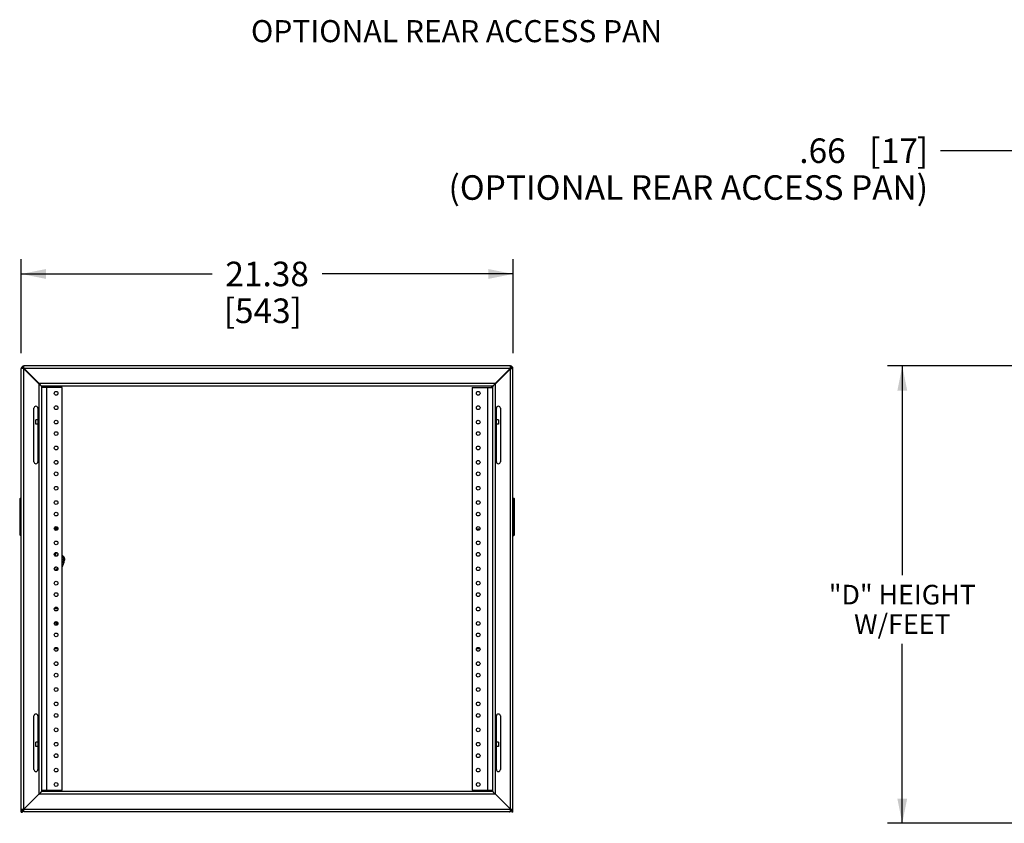
# Model space of a CAD drawing. Units: inches. Extents: x 3 to 177, y 3 to 114.
# Drawn here: x 53 to 96, y 44 to 79 of the extents above; entities that cross this region are included whole.
import ezdxf
from ezdxf.enums import TextEntityAlignment as Align

# ---------------------------------------------------------------- set-up
doc = ezdxf.new("R2010")
doc.units = ezdxf.units.IN
doc.header["$LTSCALE"] = 9.973333
doc.header["$MEASUREMENT"] = 0
doc.layers.get('0').update_dxf_attribs({"linetype": 'CONTINUOUS'})
doc.layers.add('03_ALL_AXES', color=7, linetype='CONTINUOUS')
doc.layers.add('09_ALL_DETAIL_ITEMS', color=7, linetype='CONTINUOUS')
doc.styles.get("Standard").update_dxf_attribs({"font": 'trium.ttf'})
doc.dimstyles.new('DIMSTYLE_1', dxfattribs={"dimtxt": 1.066667, "dimasz": 1.066667, "dimexe": 0.06, "dimexo": 0.0625, "dimgap": 0.05, "dimtad": 0, "dimtih": 1, "dimtoh": 1, "dimzin": 4, "dimdsep": 46, "dimtxsty": 'Standard', "dimblk": '_FILLED', "dimblk1": '_FILLED', "dimblk2": '_FILLED', "dimcen": 0.09, "dimadec": 0, "dimazin": 0, "dimtfac": 1, "dimtofl": 0, "dimtmove": 0, "dimatfit": 3, "dimldrblk": '_FILLED', "dimfxl": 0, "dimtolj": 1, "dimtzin": 4, "dimarcsym": 0})
doc.dimstyles.new('DIMSTYLE_2', dxfattribs={"dimtxt": 0.853333, "dimasz": 1.066667, "dimexe": 0.06, "dimexo": 0.0625, "dimgap": 0.04, "dimtad": 0, "dimtih": 1, "dimtoh": 1, "dimdec": 3, "dimzin": 4, "dimdsep": 46, "dimtxsty": 'Standard', "dimblk": '_FILLED', "dimblk1": '_FILLED', "dimblk2": '_FILLED', "dimcen": 0.09, "dimadec": 0, "dimazin": 0, "dimtfac": 1, "dimtdec": 3, "dimtofl": 0, "dimtmove": 0, "dimatfit": 3, "dimldrblk": '_FILLED', "dimfxl": 0, "dimtolj": 1, "dimtzin": 4, "dimarcsym": 0})

# ---------------------------------------------------------------- blocks, each defined once
blk = doc.blocks.new('_FILLED')
at = {"color": 0, "linetype": 'ByBlock'}
blk.add_solid([(0, 0), (-1, 0.2), (-1, -0.2)], dxfattribs=at)
blk = doc.blocks.new('*D3')
at = {"color": 7, "linetype": 'Continuous'}
for p, q in [((97.102, 77.754), (97.102, 72.835)), ((97.758, 76.999), (97.758, 72.835)), ((97.102, 73.475), (92.797, 73.475)), ((97.758, 73.475), (100.425, 73.475))]:
    blk.add_line(p, q, dxfattribs=at)
at = {"color": 7, "linetype": 'Continuous', "xscale": 1.0666666667, "yscale": 1.0666666667, "zscale": 1.0666666667}
blk.add_blockref('_FILLED', (97.102, 73.475), dxfattribs=at)
at = {"color": 7, "linetype": 'Continuous', "xscale": 1.0666666667, "yscale": 1.0666666667, "zscale": 1.0666666667, "rotation": 180}
blk.add_blockref('_FILLED', (97.758, 73.475), dxfattribs=at)
at = {"color": 7, "linetype": 'Continuous'}
for s, height, p in [('[', 1.067, (90.19, 72.942)), (']', 1.067, (92.264, 72.942)), ('.66', 1.0667, (88.685, 72.942)), ('17', 1.0667, (91.825, 72.942)), ('(OPTIONAL REAR ACCESS PAN)', 1.06667, (92.264, 71.342))]:
    blk.add_text(s, height=height, dxfattribs=at).set_placement(p, align=Align.RIGHT)
blk = doc.blocks.new('*D4')
at = {"color": 7, "linetype": 'Continuous'}
for p, q in [((97.229, 64.119), (90.502, 64.119)), ((91.142, 64.119), (91.142, 55.035)), ((91.142, 44.244), (91.142, 52.048)), ((98.593, 44.244), (90.502, 44.244))]:
    blk.add_line(p, q, dxfattribs=at)
at = {"color": 7, "linetype": 'Continuous', "xscale": 1.0666666667, "yscale": 1.0666666667, "zscale": 1.0666666667}
for p, rotation in [((91.142, 64.119), 90), ((91.142, 44.244), 270)]:
    blk.add_blockref('_FILLED', p, dxfattribs=dict(at, rotation=rotation))
at = {"color": 7, "linetype": 'Continuous'}
for s, p in [('"D" HEIGHT', (91.142, 53.755)), ('W/FEET', (91.142, 52.475))]:
    blk.add_text(s, height=0.8533, dxfattribs=at).set_placement(p, align=Align.CENTER)
blk = doc.blocks.new('*D9')
at = {"color": 7, "linetype": 'Continuous'}
for p, q in [((52.844, 64.677), (52.844, 68.759)), ((74.219, 64.677), (74.219, 68.759)), ((52.844, 68.119), (61.143, 68.119)), ((74.219, 68.119), (65.919, 68.119))]:
    blk.add_line(p, q, dxfattribs=at)
at = {"color": 7, "linetype": 'Continuous', "xscale": 1.0666666667, "yscale": 1.0666666667, "zscale": 1.0666666667, "rotation": 180}
blk.add_blockref('_FILLED', (52.844, 68.119), dxfattribs=at)
at = {"color": 7, "linetype": 'Continuous', "xscale": 1.0666666667, "yscale": 1.0666666667, "zscale": 1.0666666667}
blk.add_blockref('_FILLED', (74.219, 68.119), dxfattribs=at)
at = {"color": 7, "linetype": 'Continuous'}
for s, height, p in [('21.38', 1.0667, (63.531, 67.586)), ('[', 1.067, (61.896, 65.986)), ('543', 1.0667, (63.342, 65.986)), (']', 1.067, (64.788, 65.986))]:
    blk.add_text(s, height=height, dxfattribs=at).set_placement(p, align=Align.CENTER)

msp = doc.modelspace()

# ---------------------------------------------------------------- linework, layer by layer
at = {"color": 7, "linetype": 'Continuous'}
for p, q in [((52.8438, 44.7242), (52.8438, 64.0102)), ((52.9392, 64.0102), (52.8438, 64.0102)), ((52.9428, 64.0074), (52.9392, 64.0102)), ((52.9528, 64.0238), (52.9528, 64.1192)), ((74.1098, 64.1192), (52.9528, 64.1192)), ((52.9528, 44.7442), (52.9528, 63.9996)), ((52.9634, 64.0102), (52.9563, 64.0193)), ((74.0992, 64.0102), (52.9634, 64.0102)), ((74.0992, 64.0102), (74.1062, 64.0193)), ((74.1098, 64.0238), (74.1098, 64.1192)), ((74.1098, 63.9996), (74.1188, 64.0067)), ((74.1098, 44.7442), (74.1098, 63.9996)), ((74.1233, 64.0102), (74.2188, 64.0102)), ((74.2188, 44.7242), (74.2188, 64.0102)), ((73.4422, 63.3532), (53.6204, 63.3532)), ((53.6098, 63.3426), (53.6098, 45.5102)), ((53.7167, 63.2336), (53.7141, 63.2336)), ((53.7188, 63.2336), (53.7188, 45.6192)), ((54.6188, 63.1817), (53.7188, 63.1817)), ((53.7294, 63.2463), (53.7294, 63.2489)), ((73.3331, 63.2442), (53.7294, 63.2442)), ((53.9368, 63.1817), (53.9368, 45.6817)), ((54.6188, 45.6817), (54.6188, 63.1817)), ((72.4438, 63.1817), (72.4438, 45.6817)), ((72.4438, 63.1817), (73.3438, 63.1817)), ((73.1258, 45.6817), (73.1258, 63.1817)), ((73.2926, 63.1817), (73.2926, 63.2242)), ((73.2926, 63.2242), (73.3438, 63.2242)), ((73.3331, 63.2463), (73.3331, 63.2489)), ((73.3438, 45.6192), (73.3438, 63.2336)), ((73.3458, 63.2336), (73.3484, 63.2336)), ((73.4528, 45.5102), (73.4528, 63.3426)), ((52.8028, 58.3817), (52.7729, 58.3518)), ((52.7729, 58.3518), (52.7729, 56.7792)), ((52.8028, 58.3817), (52.8028, 56.7492)), ((52.8028, 58.3817), (52.8438, 58.3817)), ((74.2188, 58.3817), (74.2597, 58.3817)), ((74.2597, 56.7492), (74.2597, 58.3817)), ((74.2597, 58.3817), (74.2896, 58.3518)), ((74.2896, 56.7792), (74.2896, 58.3518)), ((52.8028, 56.9406), (52.7729, 56.9687)), ((52.8028, 56.9406), (52.8438, 56.9406)), ((54.2806, 57.0912), (54.4269, 57.0912)), ((74.2597, 56.9406), (74.2188, 56.9406)), ((74.2896, 56.9687), (74.2597, 56.9406)), ((52.8028, 56.7492), (52.7729, 56.7792)), ((52.8438, 56.7492), (52.8028, 56.7492)), ((74.2188, 56.7492), (74.2597, 56.7492)), ((74.2597, 56.7492), (74.2896, 56.7792)), ((54.3588, 56.0017), (54.2994, 55.8719)), ((54.3464, 56.0123), (54.3588, 56.0017)), ((54.3943, 56.0017), (54.3588, 56.0017)), ((54.4338, 55.9434), (54.3972, 55.8634)), ((54.6188, 55.7263), (54.6375, 55.7263)), ((54.6375, 55.6963), (54.6188, 55.6963)), ((54.6247, 55.7263), (54.6247, 55.6963)), ((54.3464, 55.2793), (54.3798, 55.2793)), ((54.3798, 55.2473), (54.3464, 55.2473)), ((54.3994, 55.3333), (54.4302, 55.3333)), ((54.4242, 55.3013), (54.4242, 55.3333)), ((54.4334, 55.292), (54.4242, 55.3013)), ((54.4328, 55.3013), (54.4242, 55.3013)), ((54.4328, 55.3013), (54.4344, 55.2997)), ((54.4294, 53.5853), (54.2781, 53.5853)), ((54.2903, 53.5065), (54.4172, 53.5065)), ((54.3172, 52.9839), (54.3525, 52.9839)), ((54.3713, 52.9853), (54.3181, 52.9853)), ((54.3528, 52.8619), (54.3427, 52.8516)), ((54.3525, 52.9839), (54.3713, 52.9853)), ((54.3528, 52.8619), (54.3525, 52.9839)), ((54.3922, 53.0029), (54.3922, 52.8606)), ((52.9528, 44.8532), (53.6098, 45.5102)), ((73.4528, 45.5102), (53.6098, 45.5102)), ((53.7188, 45.6817), (54.6188, 45.6817)), ((73.3438, 45.6192), (53.7188, 45.6192)), ((72.4438, 45.6817), (73.3438, 45.6817)), ((73.4528, 45.5102), (74.1098, 44.8532)), ((52.8438, 44.8532), (74.2188, 44.8532)), ((52.8438, 44.7242), (52.8908, 44.7242)), ((52.8908, 44.7242), (52.8908, 44.8532)), ((52.9427, 44.7604), (52.9528, 44.7767)), ((74.1098, 44.7442), (52.9528, 44.7442)), ((74.1198, 44.7604), (74.1114, 44.7741)), ((74.1718, 44.8532), (74.1718, 44.7242)), ((74.2188, 44.7242), (74.1718, 44.7242))]:
    msp.add_line(p, q, dxfattribs=at)
for centre, radius, start, end in [((52.9528, 64.0102), 0.109, 90, 180), ((52.9528, 64.0102), 0.062, 95.76826, 180), ((56.8001, 68.9179), 6.2443, 231.84981, 231.96544), ((50.8097, 62.3333), 2.7295, 38.14542, 38.26542), ((76.2529, 62.3333), 2.7295, 141.73458, 141.85458), ((74.1098, 64.0102), 0.109, 0, 90), ((74.1098, 64.0102), 0.062, 5.76826, 90), ((72.4329, 66.1533), 2.7295, 308.14542, 308.26542), ((53.6334, 63.2038), 0.0861, 20.27608, 23.30072), ((53.7592, 63.3296), 0.0861, 246.69928, 249.72392), ((73.3033, 63.3296), 0.0861, 290.27608, 293.30072), ((73.4292, 63.2038), 0.0861, 156.69928, 159.72392), ((53.9981, 55.743), 0.3527, 26.70767, 37.60013), ((53.9977, 55.7429), 0.367, 28.34956, 38.73737), ((52.0542, 55.7113), 2.5834, 359.66732, 0.33268), ((53.5085, 55.2633), 0.8381, 358.90608, 1.09392), ((53.5088, 56.1559), 1.2358, 314.81653, 316.24588), ((53.5022, 54.364), 1.2452, 44.40522, 45.18271), ((53.6041, 55.2675), 0.798, 2.42588, 4.72797), ((53.6528, 55.2686), 0.7807, 2.39859, 4.58361), ((54.0904, 53.1015), 0.2565, 315.85134, 338.58386), ((57.0656, 52.7553), 2.7041, 174.5829, 175.12215), ((53.6048, 45.6633), 0.118, 327.75261, 331.60904), ((73.4577, 45.6633), 0.118, 208.39096, 212.24739), ((52.9998, 44.8532), 0.109, 180, 244.3617), ((52.9998, 44.8532), 0.062, 180, 218.95977), ((74.0628, 44.8532), 0.109, 270, 280.52012), ((74.0628, 44.8532), 0.109, 295.6383, 360), ((74.0628, 44.8532), 0.062, 321.04023, 360)]:
    msp.add_arc(centre, radius, start, end, dxfattribs=at)
for points, knots in [([(53.6204, 63.3532), (53.6234, 63.3494), (53.6353, 63.3342), (53.6473, 63.3191), (53.6567, 63.3082)], [0, 0, 0, 0, 0.2536718, 1, 1, 1, 1]), ([(73.4422, 63.3532), (73.4391, 63.3494), (73.4272, 63.3342), (73.4152, 63.3191), (73.4058, 63.3082)], [0, 0, 0, 0, 0.2536718, 1, 1, 1, 1]), ([(53.6098, 63.3426), (53.6136, 63.3396), (53.6288, 63.3277), (53.6439, 63.3157), (53.6548, 63.3063)], [0, 0, 0, 0, 0.2536718, 1, 1, 1, 1]), ([(53.6548, 63.3063), (53.6584, 63.3032), (53.6718, 63.2914), (53.6845, 63.2788), (53.6929, 63.2686)], [0, 0, 0, 0, 0.2653984, 1, 1, 1, 1]), ([(53.6567, 63.3082), (53.6598, 63.3046), (53.6716, 63.2912), (53.6842, 63.2785), (53.6944, 63.2701)], [0, 0, 0, 0, 0.2653984, 1, 1, 1, 1]), ([(53.6929, 63.2686), (53.694, 63.2673), (53.6981, 63.2621), (53.702, 63.2567), (53.7046, 63.2525)], [0, 0, 0, 0, 0.2588637, 1, 1, 1, 1]), ([(53.6944, 63.2701), (53.6957, 63.269), (53.7009, 63.2649), (53.7063, 63.261), (53.7105, 63.2584)], [0, 0, 0, 0, 0.2588637, 1, 1, 1, 1]), ([(53.7046, 63.2525), (53.7054, 63.2513), (53.7083, 63.2466), (53.7108, 63.2416), (53.7124, 63.2378)], [0, 0, 0, 0, 0.2582561, 1, 1, 1, 1]), ([(53.7105, 63.2584), (53.7117, 63.2576), (53.7164, 63.2547), (53.7214, 63.2522), (53.7252, 63.2506)], [0, 0, 0, 0, 0.2582561, 1, 1, 1, 1]), ([(73.352, 63.2584), (73.3508, 63.2576), (73.3461, 63.2547), (73.3411, 63.2522), (73.3373, 63.2506)], [0, 0, 0, 0, 0.2582561, 1, 1, 1, 1]), ([(73.3579, 63.2525), (73.3571, 63.2513), (73.3543, 63.2466), (73.3517, 63.2416), (73.3501, 63.2378)], [0, 0, 0, 0, 0.2582561, 1, 1, 1, 1]), ([(73.3682, 63.2701), (73.3668, 63.269), (73.3616, 63.2649), (73.3562, 63.261), (73.352, 63.2584)], [0, 0, 0, 0, 0.2588637, 1, 1, 1, 1]), ([(73.3697, 63.2686), (73.3686, 63.2673), (73.3644, 63.2621), (73.3605, 63.2567), (73.3579, 63.2525)], [0, 0, 0, 0, 0.2588637, 1, 1, 1, 1]), ([(73.4058, 63.3082), (73.4027, 63.3046), (73.3909, 63.2912), (73.3783, 63.2785), (73.3682, 63.2701)], [0, 0, 0, 0, 0.2653984, 1, 1, 1, 1]), ([(73.4077, 63.3063), (73.4041, 63.3032), (73.3907, 63.2914), (73.378, 63.2788), (73.3697, 63.2686)], [0, 0, 0, 0, 0.2653984, 1, 1, 1, 1]), ([(73.4528, 63.3426), (73.4489, 63.3396), (73.4337, 63.3277), (73.4186, 63.3157), (73.4077, 63.3063)], [0, 0, 0, 0, 0.2536718, 1, 1, 1, 1]), ([(53.6098, 45.5102), (53.6128, 45.5141), (53.6247, 45.5293), (53.6367, 45.5444), (53.6461, 45.5553)], [0, 0, 0, 0, 0.2536699, 1, 1, 1, 1]), ([(53.6098, 45.5102), (53.6136, 45.5133), (53.6288, 45.5251), (53.6439, 45.5372), (53.6548, 45.5466)], [0, 0, 0, 0, 0.2536699, 1, 1, 1, 1]), ([(53.6548, 45.5466), (53.6587, 45.5499), (53.673, 45.5625), (53.6865, 45.5762), (53.6952, 45.5872)], [0, 0, 0, 0, 0.2669338, 1, 1, 1, 1]), ([(53.6952, 45.5872), (53.6961, 45.5883), (53.6994, 45.5925), (53.7025, 45.597), (53.7046, 45.6003)], [0, 0, 0, 0, 0.2572798, 1, 1, 1, 1]), ([(53.7067, 45.6091), (53.7077, 45.6096), (53.7116, 45.6117), (53.7157, 45.6134), (53.7188, 45.6146)], [0, 0, 0, 0, 0.2565495, 1, 1, 1, 1]), ([(73.3558, 45.6091), (73.3548, 45.6096), (73.3509, 45.6117), (73.3468, 45.6134), (73.3438, 45.6146)], [0, 0, 0, 0, 0.2565495, 1, 1, 1, 1]), ([(73.4077, 45.5466), (73.4026, 45.5509), (73.3844, 45.5672), (73.3674, 45.5853), (73.3579, 45.6003)], [0, 0, 0, 0, 0.2743798, 1, 1, 1, 1]), ([(73.4528, 45.5102), (73.4489, 45.5133), (73.4337, 45.5251), (73.4186, 45.5372), (73.4077, 45.5466)], [0, 0, 0, 0, 0.2536699, 1, 1, 1, 1]), ([(73.4528, 45.5102), (73.4497, 45.5141), (73.4379, 45.5293), (73.4258, 45.5444), (73.4164, 45.5553)], [0, 0, 0, 0, 0.2536699, 1, 1, 1, 1])]:
    msp.add_open_spline(points, degree=3, knots=knots, dxfattribs=at)
for points in [[(53.7086, 45.6072), (53.7107, 45.6111), (53.7126, 45.6151), (53.7141, 45.6192)], [(73.3539, 45.6072), (73.3518, 45.6111), (73.3499, 45.6151), (73.3484, 45.6192)]]:
    msp.add_open_spline(points, degree=3, dxfattribs=at)
at = {"layer": '03_ALL_AXES', "color": 7, "linetype": 'Continuous'}
for p, q in [((53.6098, 63.3426), (52.9528, 63.9996)), ((52.9634, 64.0102), (53.6204, 63.3532)), ((73.4422, 63.3532), (74.0992, 64.0102)), ((74.1098, 63.9996), (73.4528, 63.3426)), ((53.3933, 59.9547), (53.3933, 62.2837)), ((53.5643, 62.2837), (53.5643, 59.9547)), ((73.4983, 59.9547), (73.4983, 62.2837)), ((73.6693, 62.2837), (73.6693, 59.9547)), ((53.4688, 61.5877), (53.4688, 61.7757)), ((53.5643, 61.7757), (53.4688, 61.7757)), ((73.5938, 61.7757), (73.4983, 61.7757)), ((73.5938, 61.7757), (73.5938, 61.5877)), ((53.5643, 61.5877), (53.4688, 61.5877)), ((73.5938, 61.5877), (73.4983, 61.5877)), ((53.3933, 46.5797), (53.3933, 48.9087)), ((53.5643, 48.9087), (53.5643, 46.5797)), ((73.4983, 46.5797), (73.4983, 48.9087)), ((73.6693, 48.9087), (73.6693, 46.5797)), ((53.4688, 47.5877), (53.4688, 47.7757)), ((53.5643, 47.7757), (53.4688, 47.7757)), ((53.5643, 47.5877), (53.4688, 47.5877)), ((73.5938, 47.7757), (73.4983, 47.7757)), ((73.5938, 47.5877), (73.4983, 47.5877)), ((73.5938, 47.7757), (73.5938, 47.5877)), ((52.9528, 44.8532), (53.6098, 45.5102)), ((73.4528, 45.5102), (74.1098, 44.8532))]:
    msp.add_line(p, q, dxfattribs=at)
for centre in [(54.3538, 62.9317), (72.7088, 62.9317), (54.3538, 62.3067), (72.7088, 62.3067), (54.3538, 61.6817), (72.7088, 61.6817), (54.3538, 61.1817), (72.7088, 61.1817), (54.3538, 60.5567), (72.7088, 60.5567), (54.3538, 59.9317), (72.7088, 59.9317), (54.3538, 59.4317), (72.7088, 59.4317), (54.3538, 58.8067), (72.7088, 58.8067), (54.3538, 58.1817), (72.7088, 58.1817), (54.3538, 57.6817), (72.7088, 57.6817), (54.3538, 57.0567), (72.7088, 57.0567), (54.3538, 56.4317), (72.7088, 56.4317), (54.3538, 55.9317), (72.7088, 55.9317), (54.3538, 55.3067), (72.7088, 55.3067), (54.3538, 54.6817), (72.7088, 54.6817), (54.3538, 54.1817), (72.7088, 54.1817), (54.3538, 53.5567), (72.7088, 53.5567), (54.3538, 52.9317), (72.7088, 52.9317), (54.3538, 52.4317), (72.7088, 52.4317), (54.3538, 51.8067), (72.7088, 51.8067), (54.3538, 51.1817), (72.7088, 51.1817), (54.3538, 50.6817), (72.7088, 50.6817), (54.3538, 50.0567), (72.7088, 50.0567), (54.3538, 49.4317), (72.7088, 49.4317), (54.3538, 48.9317), (72.7088, 48.9317), (54.3538, 48.3067), (72.7088, 48.3067), (54.3538, 47.6817), (72.7088, 47.6817), (54.3538, 47.1817), (72.7088, 47.1817), (54.3538, 46.5567), (72.7088, 46.5567), (54.3538, 45.9317), (72.7088, 45.9317)]:
    msp.add_circle(centre, 0.081, dxfattribs=at)
for centre, radius, start, end in [((53.4788, 62.2837), 0.0855, 0, 180), ((73.5838, 62.2837), 0.0855, 0, 180), ((53.4788, 59.9547), 0.0855, 180, 360), ((73.5838, 59.9547), 0.0855, 180, 360), ((54.3673, 56.8067), 0.2185, 74.80477, 111.35574), ((72.6953, 56.8067), 0.2185, 68.64426, 105.19523), ((53.6539, 55.852), 1.0789, 333.47953, 350.75322), ((54.3673, 52.0567), 0.2185, 248.64426, 285.19523), ((72.6953, 52.0567), 0.2185, 254.80477, 291.35574), ((53.4788, 48.9087), 0.0855, 0, 180), ((73.5838, 48.9087), 0.0855, 0, 180), ((53.4788, 46.5797), 0.0855, 180, 360), ((73.5838, 46.5797), 0.0855, 180, 360)]:
    msp.add_arc(centre, radius, start, end, dxfattribs=at)
for points, knots in [([(54.6188, 55.8864), (54.6277, 55.8815), (54.6448, 55.8703), (54.6675, 55.8497), (54.6868, 55.8258), (54.7022, 55.7992), (54.7134, 55.7704), (54.7202, 55.7402), (54.7222, 55.7094), (54.7205, 55.6888), (54.7188, 55.6787)], [0, 0, 0, 0, 0.1239835, 0.2483111, 0.3729949, 0.4980117, 0.6233114, 0.7488032, 0.874415, 1, 1, 1, 1]), ([(54.6188, 55.5877), (54.6243, 55.5906), (54.6348, 55.5973), (54.6491, 55.6095), (54.6617, 55.6234), (54.6723, 55.639), (54.6808, 55.6559), (54.687, 55.6738), (54.6907, 55.6924), (54.692, 55.7113), (54.6907, 55.7302), (54.687, 55.7488), (54.6808, 55.7667), (54.6723, 55.7835), (54.6617, 55.7991), (54.6491, 55.8131), (54.6348, 55.8252), (54.6243, 55.8319), (54.6188, 55.8349)], [0, 0, 0, 0, 0.0620243, 0.1241961, 0.1865235, 0.2490023, 0.3116178, 0.3743453, 0.4371522, 0.5, 0.5628478, 0.6256547, 0.6883822, 0.7509977, 0.8134765, 0.8758039, 0.9379757, 1, 1, 1, 1]), ([(54.6189, 55.5733), (54.6251, 55.5766), (54.6372, 55.5839), (54.6536, 55.5972), (54.6681, 55.6127), (54.6803, 55.6301), (54.69, 55.649), (54.6971, 55.6691), (54.7014, 55.69), (54.7029, 55.7113), (54.7014, 55.7326), (54.6971, 55.7534), (54.69, 55.7735), (54.6803, 55.7924), (54.6681, 55.8098), (54.6536, 55.8253), (54.6372, 55.8387), (54.6251, 55.846), (54.6189, 55.8492)], [0, 0, 0, 0, 0.0621326, 0.1243766, 0.1867404, 0.249222, 0.3118107, 0.3744879, 0.4372278, 0.5000004, 0.5627729, 0.6255128, 0.6881899, 0.7507785, 0.81326, 0.8756236, 0.9378675, 1, 1, 1, 1]), ([(54.3625, 55.3873), (54.357, 55.3855), (54.3462, 55.3812), (54.331, 55.3726), (54.3171, 55.362), (54.3047, 55.3495), (54.2942, 55.3355), (54.2855, 55.3202), (54.279, 55.3038), (54.2762, 55.2923), (54.2752, 55.2866)], [0, 0, 0, 0, 0.1241767, 0.2485593, 0.3731851, 0.4980747, 0.6232283, 0.7486274, 0.8742352, 1, 1, 1, 1]), ([(54.2753, 55.2861), (54.2763, 55.2919), (54.2791, 55.3034), (54.2856, 55.3198), (54.2942, 55.3353), (54.3047, 55.3494), (54.3171, 55.3619), (54.331, 55.3725), (54.3462, 55.3812), (54.3571, 55.3855), (54.3626, 55.3873)], [0, 0, 0, 0, 0.1258985, 0.2516143, 0.3770857, 0.5022687, 0.6271404, 0.7517004, 0.8759723, 1, 1, 1, 1]), ([(54.2798, 55.2737), (54.2803, 55.28), (54.2822, 55.2926), (54.2877, 55.3108), (54.2958, 55.328), (54.3063, 55.3438), (54.3189, 55.3579), (54.3334, 55.37), (54.3495, 55.3798), (54.361, 55.3847), (54.3669, 55.3867)], [0, 0, 0, 0, 0.1258833, 0.25162, 0.3771292, 0.502349, 0.6272416, 0.7517972, 0.8760342, 1, 1, 1, 1])]:
    msp.add_open_spline(points, degree=3, knots=knots, dxfattribs=at)

# ---------------------------------------------------------------- texts
at = {"layer": '09_ALL_DETAIL_ITEMS', "color": 7, "linetype": 'Continuous'}
msp.add_text('%%uOPTIONAL REAR ACCESS PAN', height=0.96, dxfattribs=at).set_placement((62.8268, 78.1921))

# ---------------------------------------------------------------- dimensions: what is measured, and where the dimension line sits
at = {"color": 7, "linetype": 'Continuous'}
dim = msp.add_linear_dim(base=(97.758, 73.4749), p1=(97.102, 77.8166), p2=(97.758, 77.0612), text='<>\\P(OPTIONAL REAR ACCESS PAN)', dimstyle='DIMSTYLE_1', dxfattribs=at)
dim.commit()
dim.dimension.update_dxf_attribs({"geometry": '*D3', "text_midpoint": (80.7971, 72.6749), "dimtype": 160})
dim = msp.add_linear_dim(base=(52.8437596127, 68.1192410579), p1=(74.2187596127, 64.6144077246), p2=(52.8437596127, 64.6144077246), angle=180, dimstyle='DIMSTYLE_1', dxfattribs=at)
dim.commit()
dim.dimension.update_dxf_attribs({"geometry": '*D9', "text_midpoint": (63.5312596127, 67.3192410579), "dimtype": 160})
dim = msp.add_linear_dim(base=(91.1424, 44.2442), p1=(97.2912, 64.1192), p2=(98.6551, 44.2442), angle=270, text='"D" HEIGHT\\PW/FEET', dimstyle='DIMSTYLE_2', dxfattribs=at)
dim.commit()
dim.dimension.update_dxf_attribs({"geometry": '*D4', "text_midpoint": (91.1424, 53.5417), "dimtype": 160})

doc.saveas('drawing.dxf')
